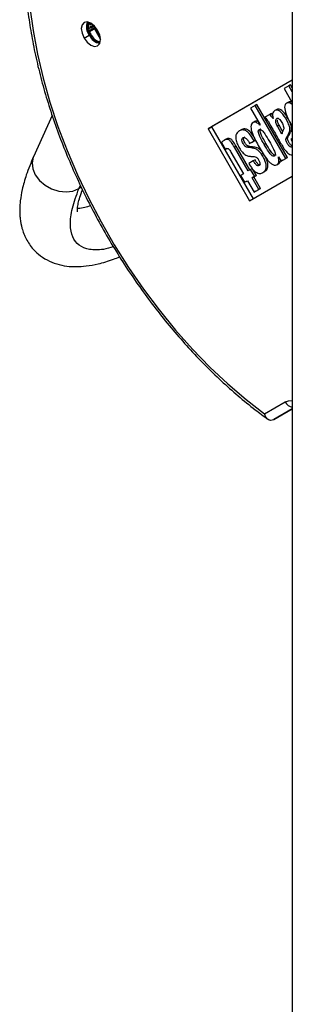
# Model space of a CAD drawing. Units: millimetres. Extents: x 136 to 767, y 16 to 575.
# Drawn here: x 534 to 539, y 148 to 169 of the extents above; entities that cross this region are included whole.
import ezdxf

# ---------------------------------------------------------------- set-up
doc = ezdxf.new("R2010")
doc.units = ezdxf.units.MM

msp = doc.modelspace()

# ---------------------------------------------------------------- linework, layer by layer
at = {"color": 7, "linetype": 'Continuous', "lineweight": 25}
for p, q in [((539.323, 186.718), (539.323, 112.004)), ((535.157, 168.448), (535.123, 168.428)), ((535.123, 168.428), (535.132, 168.411)), ((535.208, 168.409), (535.123, 168.36)), ((535.249, 168.365), (535.123, 168.292)), ((535.123, 168.36), (535.132, 168.343)), ((535.123, 168.292), (535.132, 168.275)), ((535.132, 168.411), (535.175, 168.436)), ((535.154, 168.423), (535.132, 168.411)), ((535.132, 168.343), (535.223, 168.395)), ((535.154, 168.355), (535.132, 168.343)), ((535.132, 168.275), (535.225, 168.329)), ((535.154, 168.287), (535.132, 168.275)), ((535.154, 168.423), (535.175, 168.436)), ((535.154, 168.355), (535.223, 168.395)), ((535.154, 168.287), (535.225, 168.329)), ((535.225, 168.329), (535.35, 168.113)), ((535.235, 168.335), (535.262, 168.35)), ((535.257, 168.347), (535.235, 168.335)), ((535.349, 168.138), (535.235, 168.335)), ((535.257, 168.347), (535.262, 168.35)), ((535.331, 168.218), (535.257, 168.347)), ((535.012, 168.141), (535.118, 168.202)), ((535.149, 168.22), (535.128, 168.208)), ((539.323, 167.269), (537.579, 166.262)), ((539.323, 167.269), (537.65, 166.303)), ((539.254, 167.149), (539.155, 167.092)), ((539.155, 167.092), (539.323, 166.801)), ((539.289, 167.169), (539.254, 167.149)), ((539.323, 167.029), (539.254, 167.149)), ((539.323, 167.111), (539.289, 167.169)), ((538.555, 166.745), (538.457, 166.688)), ((538.457, 166.688), (538.658, 166.341)), ((538.591, 166.766), (538.555, 166.745)), ((539.19, 165.646), (538.555, 166.745)), ((539.225, 165.667), (538.591, 166.766)), ((539.003, 166.663), (538.959, 166.637)), ((539.247, 166.814), (539.203, 166.789)), ((534.351, 166.537), (533.964, 165.682)), ((538.549, 166.411), (538.504, 166.385)), ((538.856, 166.558), (538.757, 166.501)), ((538.891, 166.578), (538.856, 166.558)), ((538.915, 166.55), (538.891, 166.578)), ((538.925, 166.477), (538.921, 166.475)), ((537.579, 166.262), (537.65, 166.303)), ((537.579, 166.262), (538.44, 164.771)), ((537.65, 166.303), (538.511, 164.812)), ((538.261, 166.238), (538.217, 166.212)), ((538.658, 166.341), (538.654, 166.338)), ((539.049, 166.334), (539.014, 166.314)), ((537.953, 166.046), (537.909, 166.021)), ((538.44, 165.958), (538.532, 166.011)), ((538.475, 165.978), (538.568, 166.032)), ((538.568, 166.032), (538.532, 166.011)), ((539.238, 166.102), (539.202, 166.082)), ((539.323, 166.061), (539.296, 166.046)), ((539.296, 166.046), (539.323, 165.996)), ((537.856, 165.98), (537.941, 165.832)), ((537.977, 165.852), (537.941, 165.832)), ((538.158, 165.904), (538.123, 165.883)), ((538.409, 165.388), (538.123, 165.883)), ((538.445, 165.408), (538.158, 165.904)), ((538.422, 165.898), (538.387, 165.877)), ((538.475, 165.978), (538.44, 165.958)), ((538.529, 165.883), (538.494, 165.863)), ((538.775, 165.958), (538.74, 165.938)), ((538.052, 165.779), (538.311, 165.331)), ((538.516, 165.596), (538.423, 165.543)), ((538.551, 165.617), (538.516, 165.596)), ((538.722, 165.754), (538.686, 165.734)), ((539.035, 165.678), (539.039, 165.68)), ((539.039, 165.68), (539.035, 165.678)), ((539.039, 165.68), (539.091, 165.589)), ((539.091, 165.589), (539.19, 165.646)), ((539.127, 165.61), (539.091, 165.589)), ((539.127, 165.61), (539.225, 165.667)), ((539.225, 165.667), (539.19, 165.646)), ((538.461, 165.418), (538.409, 165.388)), ((538.497, 165.438), (538.461, 165.418)), ((538.545, 165.274), (538.461, 165.418)), ((538.58, 165.294), (538.508, 165.42)), ((539.003, 165.516), (539.047, 165.542)), ((538.311, 165.331), (538.251, 165.296)), ((538.251, 165.296), (538.334, 165.152)), ((538.44, 164.771), (539.323, 165.281)), ((538.492, 165.243), (538.545, 165.274)), ((538.528, 165.264), (538.492, 165.243)), ((538.63, 165.006), (538.492, 165.243)), ((538.528, 165.264), (538.58, 165.294)), ((538.665, 165.026), (538.528, 165.264)), ((538.58, 165.294), (538.545, 165.274)), ((538.711, 165.354), (538.755, 165.38)), ((538.334, 165.152), (538.394, 165.186)), ((538.369, 165.172), (538.334, 165.152)), ((538.369, 165.172), (538.394, 165.186)), ((538.394, 165.186), (538.531, 164.949)), ((538.531, 164.949), (538.63, 165.006)), ((538.566, 164.969), (538.665, 165.026)), ((538.665, 165.026), (538.63, 165.006)), ((538.566, 164.969), (538.531, 164.949)), ((538.749, 160.358), (539.175, 160.604)), ((539.323, 160.458), (538.941, 160.238))]:
    msp.add_line(p, q, dxfattribs=at)
at = {"color": 8, "linetype": 'Continuous', "lineweight": 25}
for p, q in [((534.903, 165.021), (534.934, 165.089)), ((534.903, 165.021), (534.954, 165.056)), ((538.941, 160.238), (539.323, 160.458))]:
    msp.add_line(p, q, dxfattribs=at)
at = {"color": 7, "linetype": 'Continuous', "lineweight": 25, "flags": 128}
for points in [[(533.889, 168.776), (533.954, 168.296), (534.045, 167.807), (534.161, 167.311), (534.303, 166.812), (534.469, 166.31), (534.659, 165.809), (534.872, 165.31), (535.107, 164.817), (535.362, 164.331), (535.637, 163.855), (535.93, 163.391), (536.24, 162.942), (536.565, 162.508), (536.904, 162.093), (537.255, 161.698), (537.617, 161.326), (537.988, 160.977), (538.366, 160.654), (538.749, 160.358)], [(535.292, 168.303), (535.228, 168.389), (535.152, 168.451), (535.077, 168.477), (535.012, 168.464), (534.969, 168.415), (534.954, 168.336), (534.969, 168.24), (535.012, 168.141)], [(535.012, 168.141), (535.077, 168.054), (535.152, 167.993), (535.228, 167.967), (535.292, 167.98), (535.335, 168.029), (535.35, 168.108), (535.335, 168.204), (535.292, 168.303)], [(539.108, 166.151), (539.055, 166.242), (539.014, 166.314)], [(539.124, 166.205), (539.091, 166.262), (539.049, 166.334)]]:
    msp.add_lwpolyline(points, dxfattribs=at)
at = {"color": 8, "linetype": 'Continuous', "lineweight": 25, "flags": 128}
for points in [[(533.964, 165.682), (533.959, 165.671), (533.934, 165.555), (533.947, 165.43), (534, 165.306), (534.087, 165.19), (534.203, 165.091), (534.339, 165.016), (534.488, 164.969), (534.638, 164.954), (534.78, 164.972), (534.903, 165.021)], [(539.175, 160.604), (539.244, 160.629), (539.323, 160.633)]]:
    msp.add_lwpolyline(points, dxfattribs=at)
at = {"color": 7, "linetype": 'Continuous', "lineweight": 25}
for centre, radius, start, end in [((535.359, 168.38), 0.299, 161.1489, 216.4805), ((535.343, 168.371), 0.269, 157.4182, 217.1724), ((535.403, 168.391), 0.306, 164.9966, 213.9885), ((535.394, 168.323), 0.3, 203.6231, 258.741), ((535.376, 168.313), 0.269, 202.8317, 262.5729), ((535.424, 168.354), 0.306, 206.0083, 255.0047)]:
    msp.add_arc(centre, radius, start, end, dxfattribs=at)
at = {"color": 8, "linetype": 'Continuous', "lineweight": 25}
msp.add_arc((539.361, 160.703), 0.211, 208.1151, 259.6856, dxfattribs=at)
at = {"color": 7, "linetype": 'Continuous', "lineweight": 25}
for points, knots in [([(533.826, 168.892), (533.831, 168.843), (533.851, 168.646), (533.903, 168.296), (533.988, 167.841), (534.096, 167.38), (534.225, 166.916), (534.375, 166.45), (534.545, 165.985), (534.734, 165.522), (534.943, 165.062), (535.169, 164.608), (535.412, 164.161), (535.671, 163.722), (535.946, 163.295), (536.234, 162.879), (536.536, 162.478), (536.85, 162.091), (537.174, 161.722), (537.508, 161.37), (537.85, 161.038), (538.199, 160.728), (538.522, 160.462), (538.73, 160.311), (538.819, 160.246)], [0, 0, 0, 0, 0.015949, 0.063467, 0.110972, 0.15846, 0.205932, 0.253389, 0.300833, 0.348265, 0.395689, 0.443108, 0.490522, 0.537936, 0.585351, 0.632769, 0.680194, 0.727627, 0.775072, 0.822531, 0.870006, 0.9175, 0.965014, 1, 1, 1, 1]), ([(539.317, 166.811), (539.316, 166.812), (539.302, 166.822), (539.277, 166.822), (539.253, 166.82), (539.245, 166.812), (539.243, 166.811)], [0, 0, 0, 0, 0.045141, 0.485666, 0.926715, 1, 1, 1, 1]), ([(539.202, 166.082), (539.214, 166.101), (539.238, 166.138), (539.272, 166.197), (539.276, 166.286), (539.226, 166.418), (539.151, 166.543), (539.066, 166.627), (539.015, 166.65), (538.977, 166.65), (538.945, 166.63), (538.916, 166.598), (538.91, 166.541), (538.92, 166.498), (538.925, 166.477)], [0, 0, 0, 0, 0.094264, 0.188327, 0.281653, 0.375311, 0.562339, 0.655856, 0.702789, 0.749713, 0.81241, 0.874959, 0.937307, 1, 1, 1, 1]), ([(539.259, 166.424), (539.229, 166.481), (539.183, 166.569), (539.101, 166.647), (539.051, 166.67), (539.02, 166.671), (539.005, 166.662), (539, 166.658)], [0, 0, 0, 0, 0.433373, 0.676632, 0.798714, 0.920775, 1, 1, 1, 1]), ([(539.323, 166.762), (539.308, 166.774), (539.281, 166.797), (539.241, 166.804), (539.206, 166.794), (539.174, 166.766), (539.156, 166.69), (539.193, 166.563), (539.255, 166.429), (539.302, 166.345), (539.323, 166.307)], [0, 0, 0, 0, 0.082105, 0.150342, 0.218661, 0.320951, 0.422898, 0.626233, 0.831543, 1, 1, 1, 1]), ([(538.619, 166.408), (538.618, 166.409), (538.604, 166.419), (538.579, 166.418), (538.555, 166.417), (538.546, 166.408), (538.545, 166.407)], [0, 0, 0, 0, 0.045354, 0.486008, 0.927193, 1, 1, 1, 1]), ([(538.757, 166.501), (538.779, 166.474), (538.818, 166.427), (538.849, 166.372), (538.863, 166.348)], [0, 0, 0, 0, 0.559147, 1, 1, 1, 1]), ([(538.921, 166.475), (538.909, 166.491), (538.889, 166.52), (538.866, 166.546), (538.856, 166.558)], [0, 0, 0, 0, 0.560259, 1, 1, 1, 1]), ([(539.014, 166.314), (539.001, 166.34), (538.981, 166.38), (538.977, 166.431), (538.985, 166.459), (538.999, 166.476), (539.017, 166.484), (539.041, 166.473), (539.078, 166.437), (539.111, 166.384), (539.139, 166.326), (539.154, 166.264), (539.124, 166.218), (539.113, 166.173), (539.108, 166.151)], [0, 0, 0, 0, 0.12459, 0.187277, 0.24997, 0.297088, 0.343913, 0.390643, 0.437708, 0.578563, 0.649265, 0.719657, 0.859246, 1, 1, 1, 1]), ([(539.049, 166.334), (539.036, 166.361), (539.015, 166.401), (539.015, 166.437), (539.015, 166.449)], [0, 0, 0, 0, 0.673049, 1, 1, 1, 1]), ([(538.532, 166.011), (538.501, 166.065), (538.454, 166.146), (538.368, 166.223), (538.292, 166.245), (538.223, 166.222), (538.167, 166.172), (538.147, 166.09), (538.163, 165.996), (538.205, 165.901), (538.258, 165.813), (538.324, 165.733), (538.4, 165.695), (538.468, 165.689), (538.524, 165.687), (538.569, 165.678), (538.598, 165.656), (538.624, 165.625), (538.644, 165.588), (538.653, 165.551), (538.651, 165.526), (538.643, 165.508), (538.628, 165.497), (538.61, 165.493), (538.581, 165.504), (538.547, 165.544), (538.526, 165.579), (538.516, 165.596)], [0, 0, 0, 0, 0.09374, 0.140515, 0.187278, 0.257618, 0.327886, 0.380543, 0.433188, 0.486001, 0.538926, 0.591565, 0.64413, 0.697091, 0.750112, 0.781331, 0.796982, 0.812634, 0.843763, 0.859406, 0.875041, 0.890686, 0.90635, 0.921991, 0.937565, 0.96862, 1, 1, 1, 1]), ([(538.533, 166.083), (538.512, 166.118), (538.476, 166.18), (538.403, 166.243), (538.329, 166.264), (538.279, 166.256), (538.259, 166.235), (538.258, 166.234)], [0, 0, 0, 0, 0.269571, 0.473167, 0.676714, 0.982881, 1, 1, 1, 1]), ([(538.654, 166.338), (538.629, 166.359), (538.592, 166.39), (538.543, 166.4), (538.508, 166.39), (538.476, 166.363), (538.458, 166.287), (538.494, 166.159), (538.561, 166.018), (538.637, 165.877), (538.719, 165.741), (538.795, 165.631), (538.863, 165.556), (538.92, 165.514), (538.975, 165.503), (539.023, 165.522), (539.054, 165.581), (539.042, 165.646), (539.035, 165.678)], [0, 0, 0, 0, 0.062361, 0.093634, 0.124944, 0.171823, 0.218545, 0.311724, 0.405821, 0.500016, 0.594202, 0.688268, 0.735295, 0.782153, 0.82888, 0.87579, 0.937585, 1, 1, 1, 1]), ([(538.74, 165.938), (538.71, 165.99), (538.665, 166.07), (538.622, 166.168), (538.617, 166.215), (538.626, 166.234), (538.636, 166.242), (538.649, 166.247), (538.669, 166.245), (538.708, 166.218), (538.772, 166.131), (538.818, 166.053), (538.848, 166)], [0, 0, 0, 0, 0.250658, 0.375469, 0.437486, 0.46871, 0.5, 0.531295, 0.562531, 0.624556, 0.749341, 1, 1, 1, 1]), ([(538.775, 165.958), (538.745, 166.011), (538.7, 166.09), (538.657, 166.188), (538.653, 166.236), (538.661, 166.254), (538.668, 166.259), (538.672, 166.262)], [0, 0, 0, 0, 0.501972, 0.751921, 0.876117, 0.938647, 1, 1, 1, 1]), ([(538.863, 166.348), (538.912, 166.262), (538.999, 166.11), (539.087, 165.958), (539.126, 165.891)], [0, 0, 0, 0, 0.560018, 1, 1, 1, 1]), ([(539.238, 166.102), (539.25, 166.121), (539.273, 166.159), (539.307, 166.217), (539.312, 166.304), (539.287, 166.366), (539.274, 166.396)], [0, 0, 0, 0, 0.256843, 0.513137, 0.767422, 1, 1, 1, 1]), ([(538.123, 165.883), (538.103, 165.917), (538.073, 165.969), (538.02, 166.028), (537.962, 166.051), (537.909, 166.024), (537.874, 165.994), (537.856, 165.98)], [0, 0, 0, 0, 0.250636, 0.375421, 0.499411, 0.748976, 1, 1, 1, 1]), ([(538.158, 165.904), (538.138, 165.938), (538.108, 165.989), (538.056, 166.048), (537.999, 166.071), (537.969, 166.054), (537.949, 166.043)], [0, 0, 0, 0, 0.33933, 0.508274, 0.67614, 1, 1, 1, 1]), ([(538.387, 165.877), (538.379, 165.88), (538.364, 165.884), (538.341, 165.902), (538.32, 165.926), (538.299, 165.96), (538.281, 166), (538.278, 166.041), (538.289, 166.066), (538.306, 166.08), (538.33, 166.081), (538.365, 166.066), (538.406, 166.021), (538.428, 165.979), (538.44, 165.958)], [0, 0, 0, 0, 0.061872, 0.124083, 0.187683, 0.252602, 0.348075, 0.439792, 0.511558, 0.584246, 0.655724, 0.726535, 0.861469, 1, 1, 1, 1]), ([(538.422, 165.898), (538.415, 165.9), (538.4, 165.904), (538.376, 165.923), (538.355, 165.947), (538.334, 165.98), (538.316, 166.021), (538.313, 166.061), (538.323, 166.085), (538.334, 166.092), (538.338, 166.094)], [0, 0, 0, 0, 0.109615, 0.219828, 0.332503, 0.447516, 0.616657, 0.779145, 0.906287, 1, 1, 1, 1]), ([(539.323, 165.887), (539.319, 165.885), (539.308, 165.879), (539.287, 165.882), (539.263, 165.898), (539.235, 165.93), (539.212, 165.968), (539.194, 166.008), (539.186, 166.049), (539.196, 166.069), (539.202, 166.082)], [0, 0, 0, 0, 0.084165, 0.185877, 0.287476, 0.389504, 0.593561, 0.695651, 0.797307, 1, 1, 1, 1]), ([(539.323, 165.904), (539.323, 165.904), (539.315, 165.905), (539.298, 165.919), (539.271, 165.95), (539.247, 165.989), (539.229, 166.029), (539.221, 166.07), (539.231, 166.089), (539.238, 166.102)], [0, 0, 0, 0, 0.002829, 0.127271, 0.252239, 0.502177, 0.627221, 0.751733, 1, 1, 1, 1]), ([(537.941, 165.832), (537.95, 165.84), (537.963, 165.851), (537.985, 165.855), (538.007, 165.845), (538.03, 165.815), (538.045, 165.791), (538.052, 165.779)], [0, 0, 0, 0, 0.314457, 0.437766, 0.560296, 0.779133, 1, 1, 1, 1]), ([(538.494, 165.863), (538.474, 165.865), (538.438, 165.869), (538.403, 165.875), (538.387, 165.877)], [0, 0, 0, 0, 0.5599434, 1, 1, 1, 1]), ([(538.529, 165.883), (538.509, 165.885), (538.474, 165.889), (538.438, 165.895), (538.422, 165.898)], [0, 0, 0, 0, 0.5599434, 1, 1, 1, 1]), ([(538.686, 165.734), (538.67, 165.755), (538.638, 165.796), (538.569, 165.849), (538.522, 165.858), (538.494, 165.863)], [0, 0, 0, 0, 0.280596, 0.560767, 1, 1, 1, 1]), ([(538.691, 165.791), (538.684, 165.799), (538.662, 165.827), (538.604, 165.869), (538.557, 165.878), (538.529, 165.883)], [0, 0, 0, 0, 0.130138, 0.468905, 1, 1, 1, 1]), ([(538.848, 166), (538.878, 165.947), (538.923, 165.868), (538.966, 165.77), (538.971, 165.723), (538.962, 165.704), (538.952, 165.696), (538.939, 165.691), (538.919, 165.693), (538.88, 165.72), (538.817, 165.807), (538.771, 165.885), (538.74, 165.938)], [0, 0, 0, 0, 0.250655, 0.375446, 0.437467, 0.468719, 0.500005, 0.531291, 0.562526, 0.624542, 0.749339, 1, 1, 1, 1]), ([(538.986, 165.717), (538.983, 165.715), (538.975, 165.711), (538.954, 165.713), (538.915, 165.741), (538.852, 165.827), (538.806, 165.906), (538.775, 165.958)], [0, 0, 0, 0, 0.0613478, 0.1239005, 0.2480958, 0.4980183, 1, 1, 1, 1]), ([(539.126, 165.891), (539.147, 165.858), (539.188, 165.792), (539.266, 165.722), (539.307, 165.723), (539.323, 165.723)], [0, 0, 0, 0, 0.381914, 0.759178, 1, 1, 1, 1]), ([(533.966, 165.685), (533.911, 165.557), (533.812, 165.321), (533.729, 165.019), (533.689, 164.788), (533.677, 164.621), (533.678, 164.499), (533.689, 164.363), (533.721, 164.19), (533.807, 163.969), (533.94, 163.775), (534.106, 163.623), (534.291, 163.513), (534.496, 163.441), (534.685, 163.41), (534.87, 163.404), (535.066, 163.417), (535.318, 163.464), (535.55, 163.527), (535.705, 163.593), (535.747, 163.61)], [0, 0, 0, 0, 0.091739, 0.168984, 0.231304, 0.278428, 0.310211, 0.334203, 0.388108, 0.450203, 0.517885, 0.571058, 0.62596, 0.681711, 0.737829, 0.777718, 0.829601, 0.894213, 0.971103, 1, 1, 1, 1]), ([(538.423, 165.543), (538.445, 165.504), (538.485, 165.435), (538.569, 165.354), (538.654, 165.326), (538.72, 165.355), (538.774, 165.402), (538.788, 165.482), (538.773, 165.568), (538.74, 165.652), (538.705, 165.705), (538.686, 165.734)], [0, 0, 0, 0, 0.13372, 0.23897, 0.363125, 0.488289, 0.608358, 0.725482, 0.80749, 0.89712, 1, 1, 1, 1]), ([(538.666, 165.521), (538.665, 165.52), (538.66, 165.515), (538.645, 165.513), (538.616, 165.524), (538.582, 165.565), (538.562, 165.599), (538.551, 165.617)], [0, 0, 0, 0, 0.0352258, 0.196354, 0.3568012, 0.676721, 1, 1, 1, 1]), ([(538.75, 165.378), (538.752, 165.378), (538.775, 165.386), (538.808, 165.425), (538.823, 165.502), (538.809, 165.588), (538.787, 165.639), (538.776, 165.665)], [0, 0, 0, 0, 0.01707, 0.30769, 0.591181, 0.789676, 1, 1, 1, 1]), ([(539.041, 165.541), (539.045, 165.542), (539.066, 165.55), (539.073, 165.578), (539.078, 165.602)], [0, 0, 0, 0, 0.164022, 1, 1, 1, 1]), ([(534.873, 164.541), (534.873, 164.543), (534.873, 164.547), (534.87, 164.593), (534.88, 164.68), (534.913, 164.811), (534.944, 164.913), (534.974, 164.987), (534.978, 164.997)], [0, 0, 0, 0, 0.100035, 0.290585, 0.539034, 0.738601, 0.966441, 1, 1, 1, 1]), ([(535.143, 164.666), (535.103, 164.653), (535.001, 164.621), (534.915, 164.608), (534.882, 164.607), (534.874, 164.607)], [0, 0, 0, 0, 0.321988, 0.832405, 1, 1, 1, 1]), ([(538.937, 160.236), (538.917, 160.229), (538.875, 160.214), (538.817, 160.24), (538.772, 160.29), (538.757, 160.335), (538.749, 160.358)], [0, 0, 0, 0, 0.251043, 0.521853, 0.754731, 1, 1, 1, 1]), ([(538.941, 160.238), (538.941, 160.238), (538.939, 160.237), (538.938, 160.236), (538.937, 160.236)], [0, 0, 0, 0, 0.560648, 1, 1, 1, 1])]:
    msp.add_open_spline(points, degree=3, knots=knots, dxfattribs=at)
at = {"color": 8, "linetype": 'Continuous', "lineweight": 25}
msp.add_open_spline([(535.621, 163.813), (535.549, 163.794), (535.355, 163.742), (535.112, 163.752), (534.895, 163.836), (534.761, 164.011), (534.715, 164.269), (534.752, 164.603), (534.852, 164.882), (534.903, 165.021)], degree=3, knots=[0, 0, 0, 0, 0.084858, 0.229054, 0.377857, 0.528542, 0.683202, 0.840816, 1, 1, 1, 1], dxfattribs=at)

doc.saveas('drawing.dxf')
